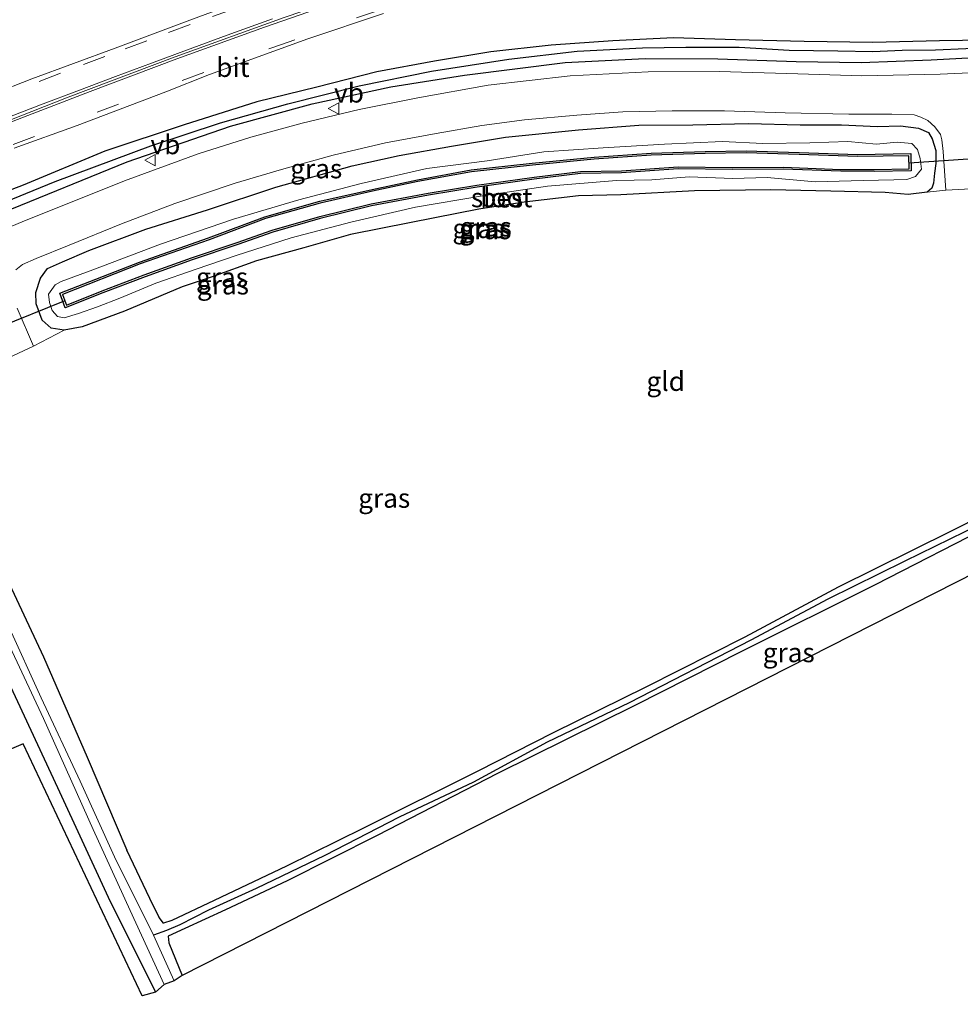
# Model space of a CAD drawing. Units: metres. Extents: x 49949 to 60003, y 424998 to 426388.
# Drawn here: x 56163 to 56285, y 425863 to 425992 of the extents above; entities that cross this region are included whole.
import ezdxf
from ezdxf.enums import TextEntityAlignment as Align

# ---------------------------------------------------------------- set-up
doc = ezdxf.new("R2010")
doc.units = ezdxf.units.M
doc.linetypes.add('VW-3-9_STREEP', pattern=[12, 3, -9])
doc.layers.get('0').update_dxf_attribs({"lineweight": 25})
for name, color, linetype, lineweight in [('B-ME-AL-OVERIG-L-B1', 7, 'Continuous', 18), ('B-ME-GW-TEENLIJN-L-B1', 93, 'Continuous', 18), ('B-ME-IE-GRASLAND-GV-B6', 93, 'Continuous', 18), ('B-ME-IE-GRONDWERKLIJN-GROND_INGERICHT-GV-B6', 253, 'Continuous', 18), ('B-ME-OG-WATER-GV-B6', 153, 'Continuous', 18), ('B-ME-VH-VERH_SOORT-BITUMEN-GV-B6', 8, 'IE-TERREINAFSCHEIDING-NATUURLIJK-HOUTWAL', 18), ('B-ME-VW-MARKERING-39STREEP-015-L-B1', 255, 'VW-3-9_STREEP', 18), ('B-ME-VW-MARKERING-STREEP-015-L-B1', 7, 'Continuous', 18), ('B-ME-VW-MEUBILAIR_WEGMEUBILAIR-VERKEERSBORD-S-B1', 8, 'Continuous', 18)]:
    doc.layers.add(name, color=color, linetype=linetype, lineweight=lineweight)
for name, color, linetype in [('B-ME-GW-INSTEEKWATERGANG-L-B1', 10, 'Continuous'), ('B-ME-GW-WATERGANG-GREPPEL-L-B1', 10, 'Continuous'), ('B-ME-KG-KADASTRAAL-OPNAMEDTMGRENS-L-B1', 10, 'Continuous'), ('B-ME-KW-DUIKER-L-B1', 10, 'Continuous'), ('B-ME-OB-BESCHOEIING-GV-B6', 10, 'Continuous')]:
    doc.layers.add(name, color=color, linetype=linetype)
doc.styles.add('NLCS-ISO', font='NLCS-ISO.TTF')
doc.linetypes.add('IE-TERREINAFSCHEIDING-NATUURLIJK-HOUTWAL', pattern='A,7,-1.5,[67,NLCS.SHX,S=0.75,R=45,X=0,Y=0],-1.5,7,-1.5,[70,NLCS.SHX,S=0.75,R=0,X=0,Y=0],-1.5', length=20)

# ---------------------------------------------------------------- blocks, each defined once
blk = doc.blocks.new('verkeersbord')
for p, q in [((0, 0.75), (-0.75, -0.625)), ((0.75, -0.625), (0, 0.75)), ((-0.75, -0.625), (0.75, -0.625))]:
    blk.add_line(p, q)

msp = doc.modelspace()

# ---------------------------------------------------------------- linework, layer by layer
at = {"layer": 'B-ME-AL-OVERIG-L-B1'}
msp.add_polyline3d([(56154.9532, 425976.0799, 0.78), (56168.9649, 425981.5646, 0.78), (56182.8909, 425986.8208, 0.81), (56197.0816, 425991.9469, 0.85), (56211.2429, 425996.8333, 0.89), (56225.4545, 426001.4324, 0.93), (56239.6948, 426006.0744, 1), (56254.335, 426010.3308, 1.03), (56268.7323, 426014.3443, 1.06), (56283.179, 426018.0626, 1.11), (56297.7252, 426021.724, 1.25), (56312.3333, 426025.0367, 1.25), (56326.9785, 426028.2791, 1.4), (56341.6993, 426031.1502, 1.4), (56356.3882, 426033.9362, 1.29), (56371.2278, 426036.4546, 1.19), (56386.0536, 426038.7541, 0.98), (56399.5493, 426040.7322, 1.1093)], dxfattribs=at)
at = {"layer": 'B-ME-GW-INSTEEKWATERGANG-L-B1'}
for points in [[(56288.375, 425988.983, 0.005), (56282.362, 425988.925, -0.003), (56273.695, 425988.708, 0.051), (56264.772, 425988.821, 0.169), (56255.83, 425989.055, 0.249), (56247.731, 425989.313, 0.333), (56239.858, 425988.926, 0.434), (56231.824, 425988.351, 0.501), (56223.954, 425987.501, 0.539), (56216.644, 425986.253, 0.585), (56209.134, 425984.895, 0.518), (56201.343, 425982.875, 0.518), (56193.532, 425980.958, 0.51), (56184.046, 425977.99, 0.518), (56173.722, 425974.539, 0.489), (56163.128, 425970.137, 0.459), (56150.078, 425965.166, 0.51)], [(56160.458, 425966.59, 0.371), (56176.651, 425973.148, 0.413), (56190.102, 425977.81, 0.463), (56200.721, 425980.701, 0.463), (56210.958, 425982.918, 0.463), (56220.557, 425984.433, 0.463), (56233.646, 425986.093, 0.463), (56244.058, 425986.6, 0.409), (56253.538, 425986.59, 0.413), (56263.716, 425986.21, 0.35), (56272.192, 425986.102, 0.186), (56281.28, 425986.434, 0.077), (56288.499, 425986.842, 0.047)], [(56250.494, 425969.373, 0.291), (56240.894, 425968.858, 0.295), (56235.376, 425968.74, 0.295), (56228.323, 425967.934, 0.278), (56222.409, 425967.021, 0.245), (56216.704, 425965.884, 0.245), (56209.863, 425964.542, 0.245), (56205.727, 425963.713, 0.245), (56199.646, 425961.969, 0.245), (56193.473, 425960.272, 0.245), (56187.718, 425958.215, 0.245), (56183.808, 425956.891, 0.245), (56176.293, 425953.706, 0.245), (56170.789, 425951.69, 0.245), (56168.433, 425951.245, 0.262), (56166.755, 425951.507, 0.409), (56165.584, 425952.574, 0.409), (56164.798, 425954.674, 0.409), (56164.746, 425956.156, 0.409), (56165.344, 425958.027, 0.409), (56166.288, 425959.287, 0.409), (56168.232, 425960.147, 0.409), (56171.643, 425961.606, 0.409), (56179.054, 425964.396, 0.409), (56187.114, 425966.926, 0.409), (56195.978, 425969.85, 0.409), (56205.922, 425972.641, 0.455), (56212.038, 425973.992, 0.455), (56218.872, 425975.189, 0.455), (56225.865, 425976.366, 0.455), (56235.405, 425977.314, 0.468), (56243.246, 425977.951, 0.459), (56250.273, 425977.965, 0.43), (56257.527, 425978.166, 0.421), (56264.226, 425977.997, 0.257), (56269.627, 425977.962, 0.19), (56274.299, 425977.753, 0.186), (56277.294, 425977.835, 0.127), (56279.639, 425977.549, 0.127), (56280.947, 425976.972, 0.127), (56281.417, 425976.176, 0.089), (56281.887, 425974.654, 0.072), (56281.901, 425972.942, 0.072), (56281.719, 425971.678, 0.077), (56281.595, 425970.368, 0.077), (56281.375, 425969.755, 0.186), (56280.768, 425969.198, 0.136), (56278.303, 425968.93, 0.136), (56275.319, 425969.157, 0.199), (56268.214, 425969.338, 0.203), (56260.42, 425969.509, 0.161), (56250.494, 425969.373, 0.291)], [(56072.187, 425906.773, 0.203), (56086.833, 425914.213, 0.19), (56101.964, 425921.282, 0.194), (56121.446, 425930.632, 0.182), (56132.646, 425935.934, 0.182), (56139.602, 425938.845, 0.182), (56143.654, 425940.57, 0.182), (56144.288, 425940.497, 0.182), (56144.864, 425939.697, 0.182), (56146.355, 425936.4, 0.19), (56149.182, 425930.133, 0.19), (56152.88, 425922.294, 0.207), (56157.042, 425914.287, 0.211), (56162.372, 425902.932, 0.295), (56167.582, 425891.71, 0.299), (56174.173, 425877.425, 0.342), (56180.325, 425865.084, 0.346)], [(56297.048, 425931.712, 0.014), (56283.784, 425925.054, 0.068), (56269.179, 425917.785, 0.056), (56257.043, 425911.3, 0.056), (56244.166, 425904.791, 0.056), (56232.09, 425898.828, 0.056), (56222.286, 425893.857, 0.169), (56207.381, 425886.43, 0.236), (56197.387, 425881.479, 0.224), (56187.985, 425876.993, 0.224), (56182.478, 425874.399, 0.224), (56181.36, 425874.043, 0.224), (56180.797, 425874.799, 0.224), (56179.602, 425877.267, 0.228), (56176.581, 425883.557, 0.224)], [(56289.552, 425926.066, 0.047), (56273.989, 425918.116, 0.043), (56256.592, 425909.425, 0.047), (56242.717, 425902.383, 0.165), (56224.848, 425893.557, 0.077), (56209.169, 425885.459, 0.081), (56197.469, 425879.556, 0.085), (56189.441, 425875.782, 0.157), (56184.138, 425873.343, 0.157), (56181.98, 425872.349, 0.089), (56182.069, 425871.495, 0.089), (56183.821, 425867.232, 0.005)], [(56159.626, 425921.686, 0.342), (56165.751, 425908.719, 0.371), (56171.425, 425895.653, 0.224), (56176.581, 425883.557, 0.224)]]:
    msp.add_polyline3d(points, dxfattribs=at)
at = {"layer": 'B-ME-GW-TEENLIJN-L-B1'}
msp.add_polyline3d([(56240.319, 425970.749, -0.709), (56231.355, 425970.018, -0.705), (56222.907, 425968.756, -0.705), (56214.185, 425967.278, -0.705), (56205.753, 425965.313, -0.705), (56197.989, 425963.258, -0.705), (56190.824, 425960.98, -0.705), (56185.631, 425959.189, -0.705), (56180.361, 425957.35, -0.705), (56175.697, 425955.428, -0.705), (56172.801, 425954.289, -0.705), (56170.325, 425953.409, -0.705), (56168.453, 425952.86, -0.705), (56167.56, 425953.014, -0.705), (56166.89, 425953.796, -0.705), (56166.531, 425954.874, -0.705), (56166.388, 425955.957, -0.705), (56167.266, 425957.157, -0.705), (56168.059, 425957.575, -0.705), (56172.183, 425959.112, -0.705), (56180.998, 425962.435, -0.735), (56190.466, 425965.707, -0.743), (56198.992, 425968.197, -0.777), (56207.113, 425970.329, -0.848), (56215.635, 425972.317, -0.861), (56223.481, 425973.315, -0.861), (56230.893, 425974.466, -0.861), (56238.591, 425974.974, -0.856), (56246.594, 425975.459, -0.856), (56254.144, 425975.799, -0.856), (56259.377, 425975.558, -0.856), (56265.5, 425975.642, -0.856), (56270.436, 425975.822, -0.856), (56274.181, 425975.445, -0.856), (56276.852, 425975.712, -0.856), (56278.762, 425975.568, -0.856), (56279.5, 425974.758, -0.856), (56279.864, 425973.603, -0.856), (56280.034, 425972.217, -0.856), (56279.238, 425971.256, -0.856), (56278.129, 425970.87, -0.856), (56276.419, 425970.805, -0.856), (56272.439, 425970.74, -0.856), (56266.204, 425970.556, -0.798), (56259.936, 425971.126, -0.726), (56255.45, 425971.01, -0.726), (56249.768, 425971.23, -0.73), (56244.918, 425970.827, -0.726), (56240.319, 425970.749, -0.709)], dxfattribs=at)
at = {"layer": 'B-ME-GW-WATERGANG-GREPPEL-L-B1'}
for points in [[(56150.466, 425963.749, 0.203), (56167.263, 425970.593, 0.203), (56179.716, 425975.242, 0.203), (56188.781, 425978.228, 0.152), (56197.539, 425980.73, 0.161), (56206.848, 425983.071, 0.161), (56216.257, 425984.972, 0.161), (56226.31, 425986.538, 0.161), (56235.197, 425987.568, 0.186), (56243.717, 425988.016, 0.119), (56249.34, 425988.074, 0.039), (56256.297, 425988.074, 0.03), (56262.801, 425987.704, -0.045), (56269.146, 425987.594, -0.075), (56273.695, 425987.541, -0.163), (56277.508, 425987.687, -0.163), (56281.851, 425987.737, -0.163), (56285.807, 425987.933, -0.184), (56289.368, 425988.281, -0.218), (56294.264, 425988.782, -0.218), (56300.906, 425989.403, -0.243), (56305.191, 425989.838, -0.297), (56307.857, 425990.121, -0.314), (56309.562, 425990.23, -0.31)], [(56340.882, 425952.028, -0.785), (56338.428, 425950.965, -0.466), (56331.059, 425947.742, -0.428), (56323.871, 425944.361, -0.331), (56313.852, 425939.199, -0.339), (56302.493, 425933.399, -0.335), (56287.619, 425925.958, -0.285), (56277.841, 425921.198, -0.285), (56267.843, 425916.217, -0.192), (56257.816, 425910.881, -0.209), (56241.98, 425902.743, -0.209), (56231.327, 425897.637, -0.205), (56221.738, 425892.431, -0.18), (56212.048, 425887.838, -0.18), (56202.39, 425882.877, -0.18), (56193.453, 425878.585, -0.18), (56187.212, 425875.759, -0.18), (56183.48, 425873.818, -0.18), (56181.749, 425873.116, -0.176), (56180.055, 425872.484, -0.936)]]:
    msp.add_polyline3d(points, dxfattribs=at)
at = {"layer": 'B-ME-IE-GRASLAND-GV-B6'}
for points in [[(56196.442, 425995.93, 0.985), (56184.783, 425991.607, 0.959), (56175.067, 425987.981, 0.938), (56164.241, 425983.959, 0.943), (56154.038, 425979.988, 0.901)], [(56310.774, 425993.69, 0.354), (56312.95, 425987.8, 0.014), (56307.421, 425986.826, -0.07), (56299.567, 425985.857, 0.077), (56290.997, 425984.973, 0.14), (56282.457, 425984.563, 0.207), (56272.264, 425984.358, 0.367), (56263.931, 425984.64, 0.459), (56253.677, 425984.94, 0.602), (56244.462, 425984.868, 0.72), (56234.3, 425984.344, 0.699), (56223.641, 425983.134, 0.745), (56214.493, 425981.51, 0.707), (56206.825, 425979.975, 0.72), (56199.439, 425978.217, 0.585), (56192.747, 425976.377, 0.585), (56185.883, 425974.206, 0.585), (56176.306, 425970.676, 0.585), (56162.99, 425965.368, 0.594), (56145.195, 425957.885, 0.598)], [(56161.929, 425974.955, 0.644), (56170.141, 425977.879, 0.653), (56181.66, 425982.26, 0.644), (56187.38, 425984.528, 0.674), (56200.138, 425989.196, 0.703), (56210.015, 425992.492, 0.69)], [(56150.078, 425965.166, 0.51), (56163.128, 425970.137, 0.459), (56173.722, 425974.539, 0.489), (56184.046, 425977.99, 0.518), (56193.532, 425980.958, 0.51), (56201.343, 425982.875, 0.518), (56209.134, 425984.895, 0.518), (56216.644, 425986.253, 0.585), (56223.954, 425987.501, 0.539), (56231.824, 425988.351, 0.501), (56239.858, 425988.926, 0.434), (56247.731, 425989.313, 0.333), (56255.83, 425989.055, 0.249), (56264.772, 425988.821, 0.169), (56273.695, 425988.708, 0.051), (56282.362, 425988.925, -0.003), (56288.375, 425988.983, 0.005)], [(56288.375, 425988.983, 0.005), (56282.362, 425988.925, -0.003), (56273.695, 425988.708, 0.051), (56264.772, 425988.821, 0.169), (56255.83, 425989.055, 0.249), (56247.731, 425989.313, 0.333), (56239.858, 425988.926, 0.434), (56231.824, 425988.351, 0.501), (56223.954, 425987.501, 0.539), (56216.644, 425986.253, 0.585), (56209.134, 425984.895, 0.518), (56201.343, 425982.875, 0.518), (56193.532, 425980.958, 0.51), (56184.046, 425977.99, 0.518), (56173.722, 425974.539, 0.489), (56163.128, 425970.137, 0.459), (56150.078, 425965.166, 0.51)], [(56150.466, 425963.749, 0.203), (56167.263, 425970.593, 0.203), (56179.716, 425975.242, 0.203), (56188.781, 425978.228, 0.152), (56197.539, 425980.73, 0.161), (56206.848, 425983.071, 0.161), (56216.257, 425984.972, 0.161), (56226.31, 425986.538, 0.161), (56235.197, 425987.568, 0.186), (56243.717, 425988.016, 0.119), (56249.34, 425988.074, 0.039), (56256.297, 425988.074, 0.03), (56262.801, 425987.704, -0.045), (56269.146, 425987.594, -0.075), (56273.695, 425987.541, -0.163), (56277.508, 425987.687, -0.163), (56281.851, 425987.737, -0.163), (56285.807, 425987.933, -0.184)], [(56285.807, 425987.933, -0.184), (56281.851, 425987.737, -0.163), (56277.508, 425987.687, -0.163), (56273.695, 425987.541, -0.163), (56269.146, 425987.594, -0.075), (56262.801, 425987.704, -0.045), (56256.297, 425988.074, 0.03), (56249.34, 425988.074, 0.039), (56243.717, 425988.016, 0.119), (56235.197, 425987.568, 0.186), (56226.31, 425986.538, 0.161), (56216.257, 425984.972, 0.161), (56206.848, 425983.071, 0.161), (56197.539, 425980.73, 0.161), (56188.781, 425978.228, 0.152), (56179.716, 425975.242, 0.203), (56167.263, 425970.593, 0.203), (56150.466, 425963.749, 0.203)], [(56288.499, 425986.842, 0.047), (56281.28, 425986.434, 0.077), (56272.192, 425986.102, 0.186), (56263.716, 425986.21, 0.35), (56253.538, 425986.59, 0.413), (56244.058, 425986.6, 0.409), (56233.646, 425986.093, 0.463), (56220.557, 425984.433, 0.463), (56210.958, 425982.918, 0.463), (56200.721, 425980.701, 0.463), (56190.102, 425977.81, 0.463), (56176.651, 425973.148, 0.413), (56160.458, 425966.59, 0.371)], [(56160.458, 425966.59, 0.371), (56176.651, 425973.148, 0.413), (56190.102, 425977.81, 0.463), (56200.721, 425980.701, 0.463), (56210.958, 425982.918, 0.463), (56220.557, 425984.433, 0.463), (56233.646, 425986.093, 0.463), (56244.058, 425986.6, 0.409), (56253.538, 425986.59, 0.413), (56263.716, 425986.21, 0.35), (56272.192, 425986.102, 0.186), (56281.28, 425986.434, 0.077), (56288.499, 425986.842, 0.047)], [(56162.138, 425959.12, 0.636), (56163.029, 425959.806, 0.594), (56164.808, 425960.585, 0.594), (56169.115, 425962.334, 0.59), (56175.908, 425965.083, 0.64), (56182.831, 425967.761, 0.636), (56190.709, 425970.37, 0.632), (56196.719, 425972.181, 0.627), (56203.472, 425974.036, 0.627), (56210.268, 425975.622, 0.627), (56216.864, 425976.859, 0.623), (56222.805, 425977.89, 0.657), (56228.353, 425978.634, 0.636), (56235.155, 425979.259, 0.564), (56241.167, 425979.667, 0.526), (56247.576, 425979.824, 0.434), (56254.379, 425979.798, 0.434), (56262.279, 425979.548, 0.266), (56270.576, 425979.36, 0.257), (56276.153, 425979.386, 0.127), (56279.09, 425979.294, 0.106), (56279.934, 425978.977, 0.106), (56280.863, 425978.562, 0.106), (56281.761, 425977.701, 0.102), (56282.515, 425976.716, 0.102), (56282.679, 425976.028, 0.102), (56282.859, 425974.527, 0.102), (56283.197, 425969.47, 0.102)], [(56283.197, 425969.47, 0.102), (56280.768, 425969.198, 0.136), (56281.375, 425969.755, 0.186), (56281.595, 425970.368, 0.077), (56281.719, 425971.678, 0.077), (56281.901, 425972.942, 0.072), (56281.887, 425974.654, 0.072), (56281.417, 425976.176, 0.089), (56280.947, 425976.972, 0.127), (56279.639, 425977.549, 0.127), (56277.294, 425977.835, 0.127), (56274.299, 425977.753, 0.186), (56269.627, 425977.962, 0.19), (56264.226, 425977.997, 0.257), (56257.527, 425978.166, 0.421), (56250.273, 425977.965, 0.43), (56243.246, 425977.951, 0.459), (56235.405, 425977.314, 0.468), (56225.865, 425976.366, 0.455), (56218.872, 425975.189, 0.455), (56212.038, 425973.992, 0.455), (56205.922, 425972.641, 0.455), (56195.978, 425969.85, 0.409), (56187.114, 425966.926, 0.409), (56179.054, 425964.396, 0.409), (56171.643, 425961.606, 0.409), (56168.232, 425960.147, 0.409), (56166.288, 425959.287, 0.409), (56165.344, 425958.027, 0.409), (56164.746, 425956.156, 0.409), (56164.798, 425954.674, 0.409), (56165.584, 425952.574, 0.409), (56166.755, 425951.507, 0.409), (56168.433, 425951.245, 0.262), (56164.468, 425949.157, 0.526), (56162.335, 425954.11, 0.636)], [(56269.627, 425977.962, 0.19), (56274.299, 425977.753, 0.186), (56277.294, 425977.835, 0.127), (56279.639, 425977.549, 0.127), (56280.947, 425976.972, 0.127), (56281.417, 425976.176, 0.089), (56281.887, 425974.654, 0.072), (56281.901, 425972.942, 0.072), (56281.719, 425971.678, 0.077), (56281.595, 425970.368, 0.077), (56281.375, 425969.755, 0.186), (56280.768, 425969.198, 0.136), (56278.303, 425968.93, 0.136), (56275.319, 425969.157, 0.199), (56268.214, 425969.338, 0.203), (56260.42, 425969.509, 0.161), (56250.494, 425969.373, 0.291), (56240.894, 425968.858, 0.295), (56235.376, 425968.74, 0.295), (56228.323, 425967.934, 0.278), (56222.409, 425967.021, 0.245), (56216.704, 425965.884, 0.245), (56209.863, 425964.542, 0.245), (56205.727, 425963.713, 0.245), (56199.646, 425961.969, 0.245), (56193.473, 425960.272, 0.245), (56187.718, 425958.215, 0.245), (56183.808, 425956.891, 0.245), (56176.293, 425953.706, 0.245), (56170.789, 425951.69, 0.245), (56168.433, 425951.245, 0.262), (56166.755, 425951.507, 0.409), (56165.584, 425952.574, 0.409), (56164.798, 425954.674, 0.409), (56164.746, 425956.156, 0.409), (56165.344, 425958.027, 0.409), (56166.288, 425959.287, 0.409), (56168.232, 425960.147, 0.409), (56171.643, 425961.606, 0.409), (56179.054, 425964.396, 0.409), (56187.114, 425966.926, 0.409), (56195.978, 425969.85, 0.409), (56205.922, 425972.641, 0.455), (56212.038, 425973.992, 0.455), (56218.872, 425975.189, 0.455), (56225.865, 425976.366, 0.455), (56235.405, 425977.314, 0.468), (56243.246, 425977.951, 0.459), (56250.273, 425977.965, 0.43), (56257.527, 425978.166, 0.421), (56264.226, 425977.997, 0.257), (56269.627, 425977.962, 0.19)], [(56270.436, 425975.822, -0.856), (56265.5, 425975.642, -0.856), (56259.377, 425975.558, -0.856), (56254.144, 425975.799, -0.856), (56246.594, 425975.459, -0.856), (56238.591, 425974.974, -0.856), (56230.893, 425974.466, -0.861), (56223.481, 425973.315, -0.861), (56215.635, 425972.317, -0.861), (56207.113, 425970.329, -0.848), (56198.992, 425968.197, -0.777), (56190.466, 425965.707, -0.743), (56180.998, 425962.435, -0.735), (56172.183, 425959.112, -0.705), (56168.059, 425957.575, -0.705), (56167.266, 425957.157, -0.705), (56166.388, 425955.957, -0.705), (56166.531, 425954.874, -0.705), (56166.89, 425953.796, -0.705), (56167.56, 425953.014, -0.705), (56168.453, 425952.86, -0.705), (56170.325, 425953.409, -0.705), (56172.801, 425954.289, -0.705), (56175.697, 425955.428, -0.705), (56180.361, 425957.35, -0.705), (56185.631, 425959.189, -0.705), (56190.824, 425960.98, -0.705), (56197.989, 425963.258, -0.705), (56205.753, 425965.313, -0.705), (56214.185, 425967.278, -0.705), (56222.907, 425968.756, -0.705), (56231.355, 425970.018, -0.705), (56240.319, 425970.749, -0.709), (56244.918, 425970.827, -0.726), (56249.768, 425971.23, -0.73), (56255.45, 425971.01, -0.726), (56259.936, 425971.126, -0.726), (56266.204, 425970.556, -0.798), (56272.439, 425970.74, -0.856), (56276.419, 425970.805, -0.856), (56278.129, 425970.87, -0.856), (56279.238, 425971.256, -0.856), (56280.034, 425972.217, -0.856), (56279.864, 425973.603, -0.856), (56279.5, 425974.758, -0.856), (56278.762, 425975.568, -0.856), (56276.852, 425975.712, -0.856), (56274.181, 425975.445, -0.856), (56270.436, 425975.822, -0.856)], [(56270.436, 425975.822, -0.856), (56274.181, 425975.445, -0.856), (56276.852, 425975.712, -0.856), (56278.762, 425975.568, -0.856), (56279.5, 425974.758, -0.856), (56279.864, 425973.603, -0.856), (56280.034, 425972.217, -0.856), (56279.238, 425971.256, -0.856), (56278.129, 425970.87, -0.856), (56276.419, 425970.805, -0.856), (56272.439, 425970.74, -0.856), (56266.204, 425970.556, -0.798), (56259.936, 425971.126, -0.726), (56255.45, 425971.01, -0.726), (56249.768, 425971.23, -0.73), (56244.918, 425970.827, -0.726), (56240.319, 425970.749, -0.709), (56231.355, 425970.018, -0.705), (56222.907, 425968.756, -0.705), (56214.185, 425967.278, -0.705), (56205.753, 425965.313, -0.705), (56197.989, 425963.258, -0.705), (56190.824, 425960.98, -0.705), (56185.631, 425959.189, -0.705), (56180.361, 425957.35, -0.705), (56175.697, 425955.428, -0.705), (56172.801, 425954.289, -0.705), (56170.325, 425953.409, -0.705), (56168.453, 425952.86, -0.705), (56167.56, 425953.014, -0.705), (56166.89, 425953.796, -0.705), (56166.531, 425954.874, -0.705), (56166.388, 425955.957, -0.705), (56167.266, 425957.157, -0.705), (56168.059, 425957.575, -0.705), (56172.183, 425959.112, -0.705), (56180.998, 425962.435, -0.735), (56190.466, 425965.707, -0.743), (56198.992, 425968.197, -0.777), (56207.113, 425970.329, -0.848), (56215.635, 425972.317, -0.861), (56223.481, 425973.315, -0.861), (56230.893, 425974.466, -0.861), (56238.591, 425974.974, -0.856), (56246.594, 425975.459, -0.856), (56254.144, 425975.799, -0.856), (56259.377, 425975.558, -0.856), (56265.5, 425975.642, -0.856), (56270.436, 425975.822, -0.856)], [(56167.875, 425956.048, -0.751), (56168.591, 425954.172, -0.751), (56173.49, 425956.113, -0.751), (56178.965, 425958.2, -0.751), (56185.105, 425960.417, -0.751), (56191.05, 425962.402, -0.751), (56195.599, 425964.008, -0.751), (56201.775, 425965.788, -0.751), (56208.45, 425967.431, -0.751), (56215.848, 425968.837, -0.751), (56222.198, 425969.868, -0.751), (56229.636, 425970.924, -0.751), (56235.653, 425971.635, -0.751), (56240.992, 425971.718, -0.751), (56248.372, 425972.243, -0.751), (56255.418, 425972.174, -0.751), (56262.02, 425972.193, -0.751), (56269.539, 425971.928, -0.751), (56273.858, 425971.922, -0.751), (56278.676, 425971.993, -0.751), (56278.626, 425974.229, -0.751), (56271.681, 425974.121, -0.751), (56264.105, 425974.395, -0.751), (56257.203, 425974.604, -0.751), (56251.864, 425974.52, -0.751), (56244.836, 425974.302, -0.751), (56237.409, 425973.777, -0.751), (56229.357, 425973.005, -0.751), (56221.409, 425972.125, -0.751), (56214.421, 425970.837, -0.751), (56208.522, 425969.579, -0.751), (56201.713, 425968.039, -0.751), (56194.559, 425966.022, -0.751), (56187.234, 425963.272, -0.751), (56178.238, 425960.114, -0.751), (56167.875, 425956.048, -0.751)], [(56159.626, 425921.686, 0.342), (56165.751, 425908.719, 0.371), (56171.425, 425895.653, 0.224), (56176.581, 425883.557, 0.224), (56179.602, 425877.267, 0.228), (56180.797, 425874.799, 0.224), (56181.36, 425874.043, 0.224), (56182.478, 425874.399, 0.224), (56187.985, 425876.993, 0.224), (56197.387, 425881.479, 0.224), (56207.381, 425886.43, 0.236), (56222.286, 425893.857, 0.169), (56232.09, 425898.828, 0.056), (56244.166, 425904.791, 0.056), (56257.043, 425911.3, 0.056), (56269.179, 425917.785, 0.056), (56283.784, 425925.054, 0.068), (56297.048, 425931.712, 0.014)], [(56287.619, 425925.958, -0.285), (56277.841, 425921.198, -0.285), (56267.843, 425916.217, -0.192), (56257.816, 425910.881, -0.209), (56241.98, 425902.743, -0.209), (56231.327, 425897.637, -0.205), (56221.738, 425892.431, -0.18), (56212.048, 425887.838, -0.18), (56202.39, 425882.877, -0.18), (56193.453, 425878.585, -0.18), (56187.212, 425875.759, -0.18), (56183.48, 425873.818, -0.18), (56181.749, 425873.116, -0.176), (56180.055, 425872.484, -0.936), (56175.001, 425882.677, -0.987), (56170.541, 425892.524, -0.987), (56165.451, 425903.407, -0.987), (56161.159, 425912.847, -0.987)], [(56289.552, 425926.066, 0.047), (56273.989, 425918.116, 0.043), (56256.592, 425909.425, 0.047), (56242.717, 425902.383, 0.165), (56224.848, 425893.557, 0.077), (56209.169, 425885.459, 0.081), (56197.469, 425879.556, 0.085), (56189.441, 425875.782, 0.157), (56184.138, 425873.343, 0.157), (56181.98, 425872.349, 0.089), (56182.069, 425871.495, 0.089), (56183.821, 425867.232, 0.005), (56182.739, 425866.532, -0.936), (56180.055, 425872.484, -0.936), (56181.749, 425873.116, -0.176), (56183.48, 425873.818, -0.18), (56187.212, 425875.759, -0.18), (56193.453, 425878.585, -0.18), (56202.39, 425882.877, -0.18), (56212.048, 425887.838, -0.18), (56221.738, 425892.431, -0.18), (56231.327, 425897.637, -0.205), (56241.98, 425902.743, -0.209), (56257.816, 425910.881, -0.209), (56267.843, 425916.217, -0.192), (56277.841, 425921.198, -0.285), (56287.619, 425925.958, -0.285)], [(56160.067, 425912.773, -0.936), (56165.768, 425900.703, -0.936), (56172.198, 425886.259, -0.936), (56177.052, 425875.692, -0.936), (56181.471, 425866.061, -0.936), (56180.325, 425865.084, 0.346), (56174.173, 425877.425, 0.342), (56167.582, 425891.71, 0.299), (56162.372, 425902.932, 0.295)]]:
    msp.add_polyline3d(points, dxfattribs=at)
at = {"layer": 'B-ME-IE-GRONDWERKLIJN-GROND_INGERICHT-GV-B6'}
for points in [[(56159.863, 425947.044, 0.531), (56164.468, 425949.157, 0.526), (56168.433, 425951.245, 0.262), (56170.789, 425951.69, 0.245), (56176.293, 425953.706, 0.245), (56183.808, 425956.891, 0.245), (56187.718, 425958.215, 0.245), (56193.473, 425960.272, 0.245), (56199.646, 425961.969, 0.245), (56205.727, 425963.713, 0.245), (56209.863, 425964.542, 0.245), (56216.704, 425965.884, 0.245), (56222.409, 425967.021, 0.245), (56228.323, 425967.934, 0.278), (56235.376, 425968.74, 0.295), (56240.894, 425968.858, 0.295), (56250.494, 425969.373, 0.291), (56260.42, 425969.509, 0.161), (56268.214, 425969.338, 0.203), (56275.319, 425969.157, 0.199), (56278.303, 425968.93, 0.136), (56280.768, 425969.198, 0.136), (56283.197, 425969.47, 0.102), (56288.067, 425969.741, 0.102)], [(56072.187, 425906.773, 0.203), (56086.833, 425914.213, 0.19), (56101.964, 425921.282, 0.194), (56121.446, 425930.632, 0.182), (56132.646, 425935.934, 0.182), (56139.602, 425938.845, 0.182), (56143.654, 425940.57, 0.182), (56144.288, 425940.497, 0.182), (56144.864, 425939.697, 0.182), (56146.355, 425936.4, 0.19), (56149.182, 425930.133, 0.19), (56152.88, 425922.294, 0.207), (56157.042, 425914.287, 0.211), (56162.372, 425902.932, 0.295), (56167.582, 425891.71, 0.299), (56174.173, 425877.425, 0.342), (56180.325, 425865.084, 0.346), (56178.592, 425864.582, 0.333), (56163.124, 425897.386, 0.396), (56084.167, 425863.494, 0.203), (56072.187, 425906.773, 0.203)], [(56317.128, 425934.988, 0.085), (56183.821, 425867.232, 0.005), (56182.069, 425871.495, 0.089), (56181.98, 425872.349, 0.089), (56184.138, 425873.343, 0.157), (56189.441, 425875.782, 0.157), (56197.469, 425879.556, 0.085), (56209.169, 425885.459, 0.081), (56224.848, 425893.557, 0.077), (56242.717, 425902.383, 0.165), (56256.592, 425909.425, 0.047), (56273.989, 425918.116, 0.043), (56289.552, 425926.066, 0.047)], [(56297.048, 425931.712, 0.014), (56283.784, 425925.054, 0.068), (56269.179, 425917.785, 0.056), (56257.043, 425911.3, 0.056), (56244.166, 425904.791, 0.056), (56232.09, 425898.828, 0.056), (56222.286, 425893.857, 0.169), (56207.381, 425886.43, 0.236), (56197.387, 425881.479, 0.224), (56187.985, 425876.993, 0.224), (56182.478, 425874.399, 0.224), (56181.36, 425874.043, 0.224), (56180.797, 425874.799, 0.224), (56179.602, 425877.267, 0.228), (56176.581, 425883.557, 0.224), (56171.425, 425895.653, 0.224), (56165.751, 425908.719, 0.371), (56159.626, 425921.686, 0.342)]]:
    msp.add_polyline3d(points, dxfattribs=at)
at = {"layer": 'B-ME-KG-KADASTRAAL-OPNAMEDTMGRENS-L-B1'}
msp.add_polyline3d([(56351.854, 425884.882, 0.039), (56349.176, 425885.333, -0.192), (56346.807, 425885.396, -0.613), (56346.555, 425885.404, -0.991), (56344.071, 425885.484, -0.991), (56343.819, 425885.501, -0.613), (56341.298, 425885.423, -0.066), (56339.824, 425885.532, 0.115), (56317.128, 425934.988, 0.085), (56183.821, 425867.232, 0.005), (56182.739, 425866.532, -0.936), (56181.471, 425866.061, -0.936), (56180.325, 425865.084, 0.346), (56178.592, 425864.582, 0.333), (56163.124, 425897.386, 0.396), (56084.167, 425863.494, 0.203)], dxfattribs=at)
at = {"layer": 'B-ME-KW-DUIKER-L-B1'}
for p, q in [((56278.406, 425973.031, -0.764), (56292.722, 425974.02, -0.76)), ((56152.856, 425948.758, -0.819), (56168.594, 425955.117, -0.814))]:
    msp.add_line(p, q, dxfattribs=at)
at = {"layer": 'B-ME-OB-BESCHOEIING-GV-B6'}
for points in [[(56269.539, 425971.928, -0.751), (56262.02, 425972.193, -0.751), (56255.418, 425972.174, -0.751), (56248.372, 425972.243, -0.751), (56240.992, 425971.718, -0.751), (56235.653, 425971.635, -0.751), (56229.636, 425970.924, -0.751), (56222.198, 425969.868, -0.751), (56215.848, 425968.837, -0.751), (56208.45, 425967.431, -0.751), (56201.775, 425965.788, -0.751), (56195.599, 425964.008, -0.751), (56191.05, 425962.402, -0.751), (56185.105, 425960.417, -0.751), (56178.965, 425958.2, -0.751), (56173.49, 425956.113, -0.751), (56168.591, 425954.172, -0.751), (56167.875, 425956.048, -0.751), (56178.238, 425960.114, -0.751), (56187.234, 425963.272, -0.751), (56194.559, 425966.022, -0.751), (56201.713, 425968.039, -0.751), (56208.522, 425969.579, -0.751), (56214.421, 425970.837, -0.751), (56221.409, 425972.125, -0.751), (56229.357, 425973.005, -0.751), (56237.409, 425973.777, -0.751), (56244.836, 425974.302, -0.751), (56251.864, 425974.52, -0.751), (56257.203, 425974.604, -0.751), (56264.105, 425974.395, -0.751), (56271.681, 425974.121, -0.751), (56278.626, 425974.229, -0.751), (56278.676, 425971.993, -0.751), (56273.858, 425971.922, -0.751), (56269.539, 425971.928, -0.751)], [(56269.548, 425972.187, -0.978), (56273.854, 425972.181, -0.978), (56278.411, 425972.248, -0.978), (56278.373, 425973.966, -0.978), (56271.678, 425973.862, -0.978), (56264.096, 425974.136, -0.978), (56257.201, 425974.345, -0.978), (56251.87, 425974.261, -0.978), (56244.849, 425974.043, -0.978), (56237.431, 425973.519, -0.978), (56229.384, 425972.747, -0.978), (56221.447, 425971.868, -0.978), (56214.472, 425970.583, -0.978), (56208.578, 425969.326, -0.978), (56201.777, 425967.788, -0.978), (56194.64, 425965.776, -0.978), (56187.322, 425963.028, -0.978), (56178.328, 425959.871, -0.978), (56168.209, 425955.901, -0.978), (56168.74, 425954.51, -0.978), (56173.396, 425956.355, -0.978), (56178.875, 425958.443, -0.978), (56185.02, 425960.662, -0.978), (56190.966, 425962.647, -0.978), (56195.52, 425964.255, -0.978), (56201.708, 425966.038, -0.978), (56208.395, 425967.684, -0.978), (56215.803, 425969.092, -0.978), (56222.159, 425970.124, -0.978), (56229.603, 425971.181, -0.978), (56235.636, 425971.894, -0.978), (56240.981, 425971.977, -0.978), (56248.364, 425972.502, -0.978), (56255.419, 425972.433, -0.978), (56262.024, 425972.452, -0.978), (56269.548, 425972.187, -0.978)]]:
    msp.add_polyline3d(points, dxfattribs=at)
at = {"layer": 'B-ME-OG-WATER-GV-B6'}
for points in [[(56269.548, 425972.187, -0.978), (56262.024, 425972.452, -0.978), (56255.419, 425972.433, -0.978), (56248.364, 425972.502, -0.978), (56240.981, 425971.977, -0.978), (56235.636, 425971.894, -0.978), (56229.603, 425971.181, -0.978), (56222.159, 425970.124, -0.978), (56215.803, 425969.092, -0.978), (56208.395, 425967.684, -0.978), (56201.708, 425966.038, -0.978), (56195.52, 425964.255, -0.978), (56190.966, 425962.647, -0.978), (56185.02, 425960.662, -0.978), (56178.875, 425958.443, -0.978), (56173.396, 425956.355, -0.978), (56168.74, 425954.51, -0.978), (56168.209, 425955.901, -0.978), (56178.328, 425959.871, -0.978), (56187.322, 425963.028, -0.978), (56194.64, 425965.776, -0.978), (56201.777, 425967.788, -0.978), (56208.578, 425969.326, -0.978), (56214.472, 425970.583, -0.978), (56221.447, 425971.868, -0.978), (56229.384, 425972.747, -0.978), (56237.431, 425973.519, -0.978), (56244.849, 425974.043, -0.978), (56251.87, 425974.261, -0.978), (56257.201, 425974.345, -0.978), (56264.096, 425974.136, -0.978), (56271.678, 425973.862, -0.978), (56278.373, 425973.966, -0.978), (56278.411, 425972.248, -0.978), (56273.854, 425972.181, -0.978), (56269.548, 425972.187, -0.978)], [(56161.159, 425912.847, -0.987), (56165.451, 425903.407, -0.987), (56170.541, 425892.524, -0.987), (56175.001, 425882.677, -0.987), (56180.055, 425872.484, -0.936), (56182.739, 425866.532, -0.936), (56181.471, 425866.061, -0.936), (56177.052, 425875.692, -0.936), (56172.198, 425886.259, -0.936), (56165.768, 425900.703, -0.936), (56160.067, 425912.773, -0.936)]]:
    msp.add_polyline3d(points, dxfattribs=at)
at = {"layer": 'B-ME-VH-VERH_SOORT-BITUMEN-GV-B6'}
for points in [[(56154.038, 425979.988, 0.901), (56164.241, 425983.959, 0.943), (56175.067, 425987.981, 0.938), (56184.783, 425991.607, 0.959), (56196.442, 425995.93, 0.985)], [(56145.195, 425957.885, 0.598), (56162.99, 425965.368, 0.594), (56176.306, 425970.676, 0.585), (56185.883, 425974.206, 0.585), (56192.747, 425976.377, 0.585), (56199.439, 425978.217, 0.585), (56206.825, 425979.975, 0.72), (56214.493, 425981.51, 0.707), (56223.641, 425983.134, 0.745), (56234.3, 425984.344, 0.699), (56244.462, 425984.868, 0.72), (56253.677, 425984.94, 0.602), (56263.931, 425984.64, 0.459), (56272.264, 425984.358, 0.367), (56282.457, 425984.563, 0.207), (56290.997, 425984.973, 0.14), (56299.567, 425985.857, 0.077), (56307.421, 425986.826, -0.07), (56312.95, 425987.8, 0.014), (56314.129, 425988.026, 0.014), (56317.469, 425988.668, 0.014), (56322.359, 425989.764, 0.064), (56328.797, 425991.484, -0.007), (56332.481, 425992.575, -0.049)], [(56210.015, 425992.492, 0.69), (56200.138, 425989.196, 0.703), (56187.38, 425984.528, 0.674), (56181.66, 425982.26, 0.644), (56170.141, 425977.879, 0.653), (56161.929, 425974.955, 0.644)], [(56288.067, 425969.741, 0.102), (56283.197, 425969.47, 0.102), (56282.859, 425974.527, 0.102), (56282.679, 425976.028, 0.102), (56282.515, 425976.716, 0.102), (56281.761, 425977.701, 0.102), (56280.863, 425978.562, 0.106), (56279.934, 425978.977, 0.106), (56279.09, 425979.294, 0.106), (56276.153, 425979.386, 0.127), (56270.576, 425979.36, 0.257), (56262.279, 425979.548, 0.266), (56254.379, 425979.798, 0.434), (56247.576, 425979.824, 0.434), (56241.167, 425979.667, 0.526), (56235.155, 425979.259, 0.564), (56228.353, 425978.634, 0.636), (56222.805, 425977.89, 0.657), (56216.864, 425976.859, 0.623), (56210.268, 425975.622, 0.627), (56203.472, 425974.036, 0.627), (56196.719, 425972.181, 0.627), (56190.709, 425970.37, 0.632), (56182.831, 425967.761, 0.636), (56175.908, 425965.083, 0.64), (56169.115, 425962.334, 0.59), (56164.808, 425960.585, 0.594), (56163.029, 425959.806, 0.594), (56162.138, 425959.12, 0.636)], [(56162.335, 425954.11, 0.636), (56164.468, 425949.157, 0.526), (56159.863, 425947.044, 0.531)]]:
    msp.add_polyline3d(points, dxfattribs=at)
at = {"layer": 'B-ME-VW-MARKERING-39STREEP-015-L-B1'}
for points in [[(56161.793, 425975.399, 0.767), (56172.727, 425979.61, 0.771), (56183.798, 425983.75, 0.77), (56195.62, 425988.059, 0.81), (56206.506, 425991.898, 0.847), (56217.936, 425995.714, 0.866), (56229.363, 425999.469, 0.923), (56240.904, 426003.115, 0.942), (56251.862, 426006.355, 0.994), (56262.844, 426009.444, 1.047), (56274.518, 426012.573, 1.103), (56286.431, 426015.644, 1.169), (56296.592, 426018.144, 1.218), (56303.54, 426019.78, 1.23), (56309.46, 426021.13, 1.25), (56315.18, 426022.42, 1.31), (56319.5518, 426023.3278, 1.3318)], [(56190.59, 425993.1, 0.93), (56184.85, 425991.02, 0.9), (56179.19, 425988.93, 0.88), (56173.75, 425986.89, 0.89), (56167.98, 425984.72, 0.88), (56162.47, 425982.58, 0.88)]]:
    msp.add_polyline3d(points, dxfattribs=at)
at = {"layer": 'B-ME-VW-MARKERING-STREEP-015-L-B1'}
for points in [[(56318.2693, 426026.0695, 1.4295), (56315.78, 426025.53, 1.42), (56309.7, 426024.21, 1.36), (56303.84, 426022.85, 1.3), (56298.14, 426021.53, 1.3), (56295.964, 426020.953, 1.277), (56285.719, 426018.41, 1.218), (56274.167, 426015.443, 1.164), (56262.09, 426012.216, 1.09), (56251.037, 426009.095, 1.062), (56239.784, 426005.764, 1.029), (56228.328, 426002.133, 0.991), (56217.062, 425998.41, 0.944), (56205.648, 425994.584, 0.895), (56194.51, 425990.688, 0.854), (56183.101, 425986.569, 0.84), (56171.841, 425982.34, 0.834), (56160.674, 425978.036, 0.829)], [(56160.56, 425978.7, 0.82), (56165.38, 425980.59, 0.83), (56170.45, 425982.51, 0.8), (56175.12, 425984.28, 0.8), (56179.8, 425986.02, 0.81), (56184.38, 425987.71, 0.84), (56189.68, 425989.66, 0.82), (56195.55, 425991.76, 0.84)]]:
    msp.add_polyline3d(points, dxfattribs=at)

# ---------------------------------------------------------------- block references
at = {"layer": 'B-ME-VW-MEUBILAIR_WEGMEUBILAIR-VERKEERSBORD-S-B1', "rotation": 90}
for p in [(56203.5751, 425980.0984, 0.8911), (56179.6806, 425973.3746, 0.6877)]:
    msp.add_blockref('verkeersbord', p, dxfattribs=at)

# ---------------------------------------------------------------- texts
at = {"layer": 'B-ME-IE-GRASLAND-GV-B6', "ltscale": 0.2, "style": 'NLCS-ISO'}
for p in [(56201.253, 425972.272), (56222.3495, 425964.4905), (56223.211, 425964.341), (56223.211, 425964.341), (56223.2755, 425964.388), (56223.3235, 425964.7055), (56188.9905, 425958.1465), (56189.1125, 425957.152), (56210.099, 425929.3815), (56262.7465, 425909.28)]:
    msp.add_text('gras', height=2.5, dxfattribs=at).set_placement(p, align=Align.MIDDLE_CENTER)
at = {"layer": 'B-ME-IE-GRONDWERKLIJN-GROND_INGERICHT-GV-B6', "ltscale": 0.2, "style": 'NLCS-ISO'}
msp.add_text('gld', height=2.5, dxfattribs=at).set_placement((56246.7332, 425944.5946), align=Align.MIDDLE_CENTER)
at = {"layer": 'B-ME-OB-BESCHOEIING-GV-B6', "ltscale": 0.2, "style": 'NLCS-ISO'}
for p in [(56225.3785, 425968.502), (56225.3841, 425968.469)]:
    msp.add_text('bes', height=2.5, dxfattribs=at).set_placement(p, align=Align.MIDDLE_CENTER)
at = {"layer": 'B-ME-OG-WATER-GV-B6', "ltscale": 0.2, "style": 'NLCS-ISO'}
msp.add_text('sloot', height=2.5, dxfattribs=at).set_placement((56225.3785, 425968.502), align=Align.MIDDLE_CENTER)
at = {"layer": 'B-ME-VH-VERH_SOORT-BITUMEN-GV-B6', "ltscale": 0.2, "style": 'NLCS-ISO'}
msp.add_text('bit', height=2.5, dxfattribs=at).set_placement((56190.4058, 425985.4664), align=Align.MIDDLE_CENTER)
at = {"layer": 'B-ME-VW-MEUBILAIR_WEGMEUBILAIR-VERKEERSBORD-S-B1', "ltscale": 0.2, "style": 'NLCS-ISO'}
for p in [(56203.5751, 425980.0984, 0.8911), (56179.6806, 425973.3746, 0.6877)]:
    msp.add_text('vb', height=2.5, dxfattribs=at).set_placement(p, align=Align.BOTTOM_LEFT)

doc.saveas('drawing.dxf')
